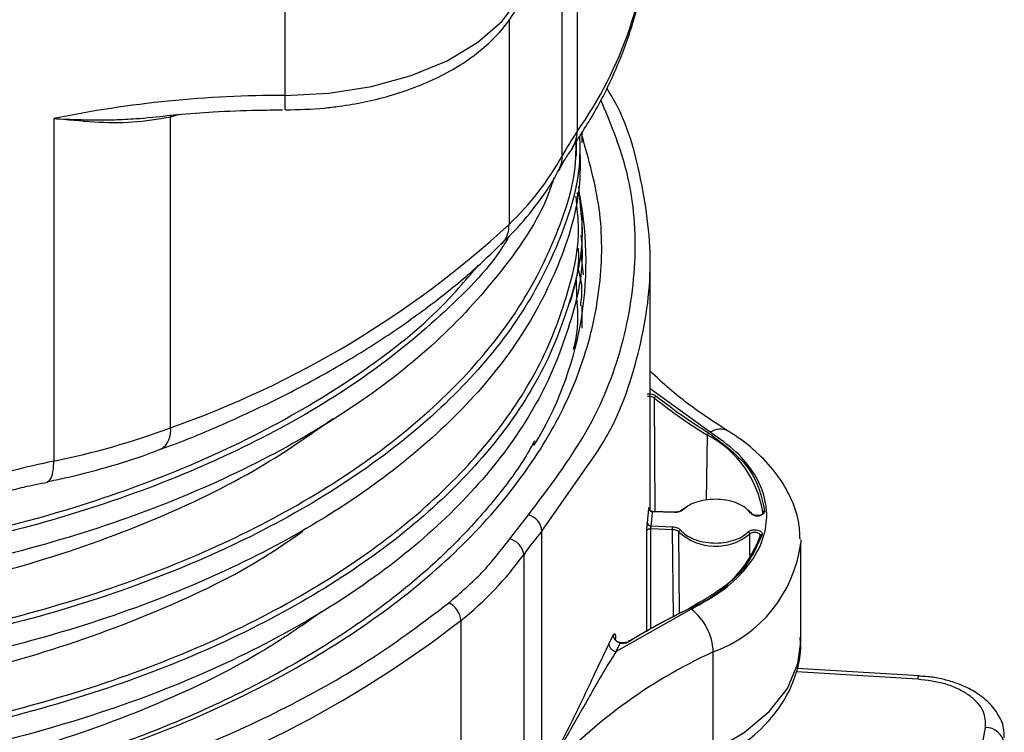
# Model space of a CAD drawing. Units: millimetres. Extents: x 5 to 292, y 5 to 415.
# Drawn here: x 120 to 130, y 199 to 206 of the extents above; entities that cross this region are included whole.
import ezdxf

# ---------------------------------------------------------------- set-up
doc = ezdxf.new("R2010")
doc.units = ezdxf.units.MM

msp = doc.modelspace()

# ---------------------------------------------------------------- linework, layer by layer
at = {"color": 7, "linetype": 'Continuous', "lineweight": 25}
for p, q in [((125.6302, 208.7836), (125.6302, 205.1631)), ((125.473, 204.9062), (125.473, 208.5267)), ((122.5419, 206.5891), (122.5419, 205.5439)), ((120.1029, 205.3002), (120.1029, 201.6797)), ((121.334, 202.0328), (121.334, 205.3151)), ((125.6825, 205.0462), (125.6825, 205.1588)), ((125.6459, 204.5789), (125.6699, 204.3)), ((125.6325, 204.339), (125.6205, 204.4792)), ((125.6825, 204.0664), (125.6825, 204.3002)), ((125.6687, 203.8722), (125.6957, 203.6472)), ((126.4026, 201.1554), (126.4026, 203.7939)), ((125.6273, 203.403), (125.6252, 203.5989)), ((125.6825, 203.0865), (125.6825, 203.3203)), ((126.3721, 201.029), (126.3882, 201.1787)), ((126.6554, 201.1404), (126.4185, 201.1489)), ((126.6547, 201.1367), (126.4281, 201.1449)), ((126.795, 201.2023), (126.7422, 201.1657)), ((127.478, 201.1216), (127.4351, 201.1672)), ((124.9179, 200.8573), (125.1154, 201.1115)), ((125.2591, 198.3273), (125.2591, 200.9403)), ((126.4099, 200.9671), (126.6373, 200.959)), ((126.412, 200.9947), (126.6385, 200.9865)), ((127.9921, 200.8475), (127.9928, 200.8127)), ((127.9928, 199.7675), (127.9928, 200.8127)), ((125.066, 200.6917), (125.066, 198.0788)), ((126.8356, 200.1175), (126.0416, 199.6693)), ((124.403, 199.9965), (124.403, 197.7211)), ((125.9657, 199.7463), (126.0112, 199.8405)), ((126.0416, 199.6693), (126.0867, 199.7624)), ((127.0675, 198.6194), (127.0675, 199.6645)), ((129.2397, 199.4116), (127.9545, 199.4891)), ((129.3191, 195.4162), (129.9433, 198.8657))]:
    msp.add_line(p, q, dxfattribs=at)
at = {"color": 8, "linetype": 'Continuous', "lineweight": 25}
for p, q in [((124.911, 206.3452), (124.911, 204.1819)), ((121.4268, 205.344), (121.334, 205.3151)), ((125.6207, 205.059), (125.6194, 204.9014)), ((125.6308, 204.5198), (125.6345, 204.4776)), ((127.0367, 201.985), (126.4026, 202.445)), ((126.4553, 201.1541), (126.4489, 202.345)), ((126.9964, 201.2693), (127.0071, 201.9532)), ((125.2591, 200.9403), (125.6892, 201.5599)), ((126.3657, 199.8765), (126.3675, 200.9465)), ((126.4081, 199.9071), (126.4099, 200.9671)), ((126.6469, 200.0359), (126.6373, 200.959)), ((126.713, 200.07), (126.7055, 200.9313)), ((127.4533, 200.6874), (127.4552, 200.9102)), ((129.2277, 199.3752), (127.9462, 199.4525))]:
    msp.add_line(p, q, dxfattribs=at)
at = {"color": 8, "linetype": 'Continuous', "lineweight": 25, "flags": 128}
for points in [[(122.5419, 205.5439), (123.0069, 205.5672), (123.4572, 205.638), (123.8783, 205.7542), (124.2566, 205.912), (124.58, 206.1063), (124.8379, 206.3308), (125.0222, 206.5784), (125.1269, 206.8409), (125.151, 207.0449)], [(120.0366, 201.462), (120.0532, 201.4705), (120.0743, 201.4986), (120.09, 201.5441), (120.0997, 201.6052), (120.1029, 201.6797)], [(127.0675, 198.6194), (127.396, 198.8107), (127.6601, 199.0329), (127.8511, 199.2787), (127.9628, 199.5403), (127.9928, 199.7675)], [(129.2277, 199.3752), (129.2317, 199.3943), (129.2355, 199.4066), (129.2391, 199.4115), (129.2397, 199.4116)]]:
    msp.add_lwpolyline(points, dxfattribs=at)
at = {"color": 8, "linetype": 'Continuous', "lineweight": 25}
for centre, radius, start, end in [((122.218, 207.5877), 4.1858, 324.60288, 358.25775), ((132.5763, 205.5028), 10.0345, 179.76489, 180.63381), ((121.4045, 205.3065), 0.071, 155.26476, 173.04305), ((125.3226, 205.1585), 0.3076, 326.93591, 0.85675), ((125.1589, 204.9032), 0.3141, 331.33754, 0.54659), ((124.6281, 204.1698), 0.2832, 314.97577, 2.45735), ((121.1146, 201.9933), 0.223, 302.93668, 10.20165), ((127.1417, 201.8293), 0.1878, 62.93987, 124.00081), ((126.6615, 201.1373), 0.00684, 153.09026, 184.72905), ((126.5889, 200.9971), 1.4159, 289.75251, 352.51385)]:
    msp.add_arc(centre, radius, start, end, dxfattribs=at)
at = {"color": 7, "linetype": 'Continuous', "lineweight": 25}
for centre, radius, start, end in [((122.4988, 193.6509), 11.8931, 89.7923, 101.62192), ((128.2802, 203.3651), 3.2024, 145.84481, 151.23469), ((122.7797, 206.416), 3.0876, 313.65204, 330.72624), ((122.0063, 203.7911), 3.7184, 328.42718, 10.88546), ((117.918, 211.7694), 10.3185, 289.33281, 312.66504), ((130.2163, 207.1187), 6.0812, 231.7198, 238.14831), ((118.4134, 209.8924), 8.3848, 281.62432, 290.38457), ((127.0368, 201.9513), 0.0298, 120.40268, 176.45919), ((126.5039, 200.9764), 1.0988, 8.35144, 62.74811), ((122.2765, 191.2369), 10.6665, 101.75782, 104.17417), ((127.4644, 201.1209), 0.0136, 2.944, 111.37721), ((125.065, 200.9233), 0.1948, 4.99618, 75.02968), ((126.4105, 201.0334), 0.0387, 186.42186, 272.09842), ((128.0476, 198.5746), 3.6568, 139.69002, 144.62354), ((126.7292, 200.9291), 0.0238, 103.13058, 174.77056), ((127.0926, 201.3553), 0.5742, 227.60679, 309.1716), ((124.8796, 200.6741), 0.1872, 5.40418, 78.19184), ((126.3155, 201.359), 1.3346, 291.72934, 339.35179), ((122.1898, 202.7707), 3.5489, 308.5824, 324.13937), ((124.1873, 199.982), 0.2162, 3.84947, 66.7524), ((130.0222, 193.4874), 7.369, 115.84615, 121.50172), ((126.4683, 199.6436), 0.5996, 2.00208, 52.21864), ((117.2825, 209.1833), 11.6232, 286.23925, 307.77856), ((129.3681, 194.6618), 5.5064, 114.69704, 138.26508), ((129.9456, 198.6675), 0.1982, 7.47011, 90.67321)]:
    msp.add_arc(centre, radius, start, end, dxfattribs=at)
for points, knots in [([(125.577, 204.9883), (125.664, 205.1228), (125.8449, 205.4025), (126.0582, 205.8455), (126.2304, 206.3123), (126.3434, 206.7929), (126.3992, 207.1757), (126.3958, 207.3974), (126.3949, 207.4545)], [0, 0, 0, 0, 0.1734607, 0.3607868, 0.549416, 0.7398871, 0.9329598, 1, 1, 1, 1]), ([(122.551, 205.3917), (122.6873, 205.3953), (122.8791, 205.4004), (123.157, 205.4339), (123.3891, 205.4737), (123.6543, 205.5392), (123.9168, 205.6262), (124.1714, 205.7367), (124.4096, 205.8701), (124.6252, 206.0263), (124.8123, 206.2047), (124.9659, 206.4049), (125.0779, 206.626), (125.1442, 206.846), (125.1451, 206.9917), (125.1455, 207.0554)], [0, 0, 0, 0, 0.1027311, 0.14455, 0.2134949, 0.2843606, 0.3597157, 0.4376434, 0.5175012, 0.5988398, 0.6812487, 0.7644447, 0.8483849, 0.9336779, 1, 1, 1, 1]), ([(125.6892, 201.5599), (125.7535, 201.6486), (126.0308, 202.0313), (126.2869, 202.7551), (126.4497, 203.7087), (126.324, 204.6624), (126.1466, 205.3083), (125.9477, 205.616), (125.9417, 205.6254)], [0, 0, 0, 0, 0.0695605, 0.3003705, 0.5311806, 0.7619907, 0.9928007, 1, 1, 1, 1]), ([(121.11, 205.3105), (121.2091, 205.3218), (121.4334, 205.3475), (121.8154, 205.3741), (122.1859, 205.3898), (122.4294, 205.3912), (122.5172, 205.3918)], [0, 0, 0, 0, 0.2140287, 0.4844714, 0.8142562, 1, 1, 1, 1]), ([(121.334, 205.3151), (121.2024, 205.2931), (120.9374, 205.2487), (120.5281, 205.2574), (120.2458, 205.2858), (120.1029, 205.3002)], [0, 0, 0, 0, 0.3277794, 0.6597109, 1, 1, 1, 1]), ([(120.9699, 205.2997), (120.9736, 205.2999), (121.0204, 205.3021), (121.0668, 205.3082), (121.1096, 205.3138)], [0, 0, 0, 0, 0.07932809, 1, 1, 1, 1]), ([(125.6577, 205.0461), (125.6618, 204.9009), (125.6737, 204.4838), (125.4748, 203.8002), (125.0806, 203.0151), (124.4884, 202.2695), (123.722, 201.5779), (122.7926, 200.9539), (121.7186, 200.4097), (120.5202, 199.9559), (119.2201, 199.6017), (117.8429, 199.354), (116.4148, 199.2181), (114.9628, 199.1969), (113.5144, 199.2911), (112.097, 199.4995), (110.7375, 199.8185), (109.4616, 200.2425), (108.2936, 200.7637), (107.2553, 201.3728), (106.3672, 202.0587), (105.6437, 202.8086), (105.107, 203.6091), (104.7669, 204.374), (104.6982, 204.8732), (104.6688, 205.0869)], [0, 0, 0, 0, 0.0239579, 0.0688367, 0.1137155, 0.1585944, 0.2034732, 0.248352, 0.2932309, 0.3381097, 0.3829885, 0.4278674, 0.4727462, 0.517625, 0.5625039, 0.6073827, 0.6522615, 0.6971403, 0.7420192, 0.786898, 0.8317768, 0.8766557, 0.9215345, 0.9664133, 1, 1, 1, 1]), ([(125.4409, 204.7527), (125.4609, 204.7939), (125.4991, 204.8726), (125.5567, 204.9501), (125.5842, 204.9871)], [0, 0, 0, 0, 0.5235923, 1, 1, 1, 1]), ([(125.3851, 204.673), (125.3636, 204.608), (125.2539, 204.2758), (124.8632, 203.7031), (124.216, 202.9751), (123.3811, 202.3085), (122.3947, 201.7138), (121.2699, 201.2033), (120.0296, 200.7869), (118.6967, 200.4731), (117.2968, 200.268), (115.8562, 200.1761), (114.4023, 200.1994), (112.9626, 200.338), (111.5644, 200.5896), (110.2343, 200.9498), (108.9969, 201.4122), (107.8776, 201.9688), (106.8907, 202.608), (106.0806, 203.3235), (105.5867, 203.8481), (105.4211, 204.1399), (105.4095, 204.1603)], [0, 0, 0, 0, 0.0132809, 0.0678716, 0.1224623, 0.177053, 0.2316437, 0.2862344, 0.3408251, 0.3954158, 0.4500065, 0.5045972, 0.5591879, 0.6137786, 0.6683693, 0.72296, 0.7775507, 0.8321415, 0.8867321, 0.9413228, 0.9959136, 1, 1, 1, 1]), ([(124.8246, 203.9731), (124.8738, 204.0194), (125.0216, 204.1586), (125.2205, 204.4128), (125.3744, 204.6278), (125.43, 204.7463), (125.4333, 204.7534)], [0, 0, 0, 0, 0.1946571, 0.5841449, 0.9753397, 1, 1, 1, 1]), ([(125.6699, 204.066), (125.674, 204.0258), (125.7052, 203.7142), (125.5721, 203.1302), (125.2599, 202.3342), (124.7372, 201.5715), (124.038, 200.8575), (123.1691, 200.2059), (122.1487, 199.6295), (120.9956, 199.1397), (119.732, 198.7461), (118.3815, 198.4567), (116.9699, 198.2772), (115.5238, 198.2115), (114.0708, 198.2613), (112.6382, 198.426), (111.2532, 198.7029), (109.9421, 199.0871), (108.7297, 199.5719), (107.6391, 200.1483), (106.6906, 200.806), (105.903, 201.5328), (105.2884, 202.3154), (104.8687, 203.1394), (104.6432, 203.8928), (104.6445, 204.3679), (104.645, 204.5566)], [0, 0, 0, 0, 0.0065006, 0.0503464, 0.0941921, 0.1380379, 0.1818836, 0.2257294, 0.2695752, 0.3134209, 0.3572667, 0.4011124, 0.4449582, 0.4888039, 0.5326497, 0.5764955, 0.6203412, 0.664187, 0.7080327, 0.7518785, 0.7957242, 0.83957, 0.8834157, 0.9272615, 0.9711072, 1, 1, 1, 1]), ([(121.2352, 201.8085), (121.2764, 201.8231), (121.527, 201.9121), (121.9639, 202.0993), (122.5424, 202.3709), (123.0909, 202.6687), (123.6095, 202.9889), (124.0924, 203.332), (124.5012, 203.6594), (124.7297, 203.8802), (124.8252, 203.9725)], [0, 0, 0, 0, 0.0280504, 0.1704613, 0.3139118, 0.4582083, 0.6032138, 0.7488362, 0.8949963, 1, 1, 1, 1]), ([(125.6408, 203.9306), (125.6415, 203.9225), (125.6591, 203.7295), (125.6059, 203.5374), (125.5548, 203.3533)], [0, 0, 0, 0, 0.0421, 1, 1, 1, 1]), ([(125.6422, 203.7056), (125.6577, 203.6418), (125.6887, 203.5139), (125.6726, 203.3852), (125.6645, 203.3207)], [0, 0, 0, 0, 0.49928236, 1, 1, 1, 1]), ([(127.2272, 201.9965), (127.1513, 202.0454), (126.9308, 202.1875), (126.6476, 202.3979), (126.4698, 202.5671), (126.4026, 202.6311)], [0, 0, 0, 0, 0.245773, 0.71460714, 1, 1, 1, 1]), ([(126.3687, 202.3908), (126.3778, 202.3913), (126.3962, 202.3922), (126.4229, 202.3878), (126.4472, 202.38), (126.4591, 202.3719), (126.4651, 202.3678)], [0, 0, 0, 0, 0.2493079, 0.4999658, 0.7492584, 1, 1, 1, 1]), ([(126.4489, 202.345), (126.4492, 202.3472), (126.4497, 202.3516), (126.4535, 202.3585), (126.4588, 202.3644), (126.463, 202.3667), (126.4651, 202.3678)], [0, 0, 0, 0, 0.24997689, 0.49999555, 0.75004117, 1, 1, 1, 1]), ([(126.4651, 202.3678), (126.5529, 202.3003), (126.7285, 202.1654), (126.924, 202.0398), (127.0217, 201.977)], [0, 0, 0, 0, 0.5, 1, 1, 1, 1]), ([(107.5056, 202.2323), (107.5682, 202.1829), (107.8541, 201.9572), (108.4622, 201.6019), (109.317, 201.1745), (110.2525, 200.808), (111.2493, 200.5049), (112.2952, 200.2677), (113.3768, 200.0988), (114.4815, 200.0026), (115.5943, 199.9776), (116.7018, 200.0239), (117.7893, 200.1432), (118.8435, 200.3314), (119.9808, 200.6179), (121.1524, 201.0353), (122.2323, 201.5565), (122.8026, 201.9548), (123.0535, 202.1301)], [0, 0, 0, 0, 0.0173882, 0.079325, 0.1414593, 0.2033961, 0.265333, 0.3274673, 0.3894042, 0.451341, 0.5134753, 0.5754121, 0.637349, 0.6994833, 0.7614201, 0.8470533, 0.9326864, 1, 1, 1, 1]), ([(126.8356, 200.1175), (126.9454, 200.1775), (127.165, 200.2976), (127.4064, 200.5215), (127.57, 200.7664), (127.6437, 201.0259), (127.6262, 201.2886), (127.5164, 201.5433), (127.3249, 201.7827), (127.1327, 201.9176), (127.0367, 201.985)], [0, 0, 0, 0, 0.1249999, 0.25, 0.375, 0.5, 0.625, 0.75, 0.875, 1, 1, 1, 1]), ([(127.0217, 201.977), (127.1841, 201.8549), (127.5089, 201.6106), (127.577, 201.3051), (127.611, 201.1524)], [0, 0, 0, 0, 0.5, 1, 1, 1, 1]), ([(127.9853, 200.8568), (127.9823, 200.9197), (127.9751, 201.0704), (127.8915, 201.3004), (127.7509, 201.5389), (127.553, 201.7586), (127.3678, 201.9066), (127.2509, 201.9813), (127.2272, 201.9965)], [0, 0, 0, 0, 0.1394669, 0.334166, 0.5313552, 0.7350409, 0.9460911, 1, 1, 1, 1]), ([(125.1811, 201.8961), (125.1572, 201.8517), (125.0538, 201.6596), (124.8103, 201.3306), (124.4517, 200.9127), (124.0335, 200.5126), (123.5638, 200.1315), (123.0437, 199.772), (122.4766, 199.4361), (121.8657, 199.1259), (121.2146, 198.8434), (120.5271, 198.5903), (119.8073, 198.3682), (119.0595, 198.1785), (118.2883, 198.0223), (117.4981, 197.9008), (116.6938, 197.8145), (115.8802, 197.7642), (115.0622, 197.75), (114.2447, 197.7722), (113.4327, 197.8305), (112.631, 197.9246), (111.8445, 198.0539), (111.0779, 198.2176), (110.3358, 198.4146), (109.6228, 198.6438), (108.9428, 198.9035), (108.3011, 199.1926), (107.7131, 199.4989), (107.3615, 199.7195), (107.193, 199.8252)], [0, 0, 0, 0, 0.0110906, 0.0480232, 0.0848573, 0.121622, 0.1583436, 0.1950427, 0.2317339, 0.2684245, 0.3051202, 0.3418244, 0.3785384, 0.4152624, 0.4519954, 0.4887362, 0.5254832, 0.5622345, 0.5989885, 0.6357433, 0.6724965, 0.709246, 0.74599, 0.7827265, 0.8194537, 0.85617, 0.8928741, 0.9295651, 0.9662432, 1, 1, 1, 1]), ([(120.0337, 201.4642), (120.0958, 201.4764), (120.3108, 201.5188), (120.6678, 201.6162), (121.0074, 201.719), (121.1903, 201.7914), (121.2348, 201.8091)], [0, 0, 0, 0, 0.1470069, 0.5086999, 0.8803295, 1, 1, 1, 1]), ([(119.589, 201.3554), (119.6542, 201.3732), (119.7995, 201.413), (119.9527, 201.4423), (120.0372, 201.4585)], [0, 0, 0, 0, 0.448477, 1, 1, 1, 1]), ([(127.4595, 201.1335), (127.4427, 201.1525), (127.4093, 201.1906), (127.3273, 201.2349), (127.2292, 201.2653), (127.1201, 201.2789), (127.0086, 201.2749), (126.9038, 201.2534), (126.8111, 201.2167), (126.7681, 201.182), (126.7466, 201.1646)], [0, 0, 0, 0, 0.125, 0.25, 0.3749999, 0.5000001, 0.6249999, 0.75, 0.8750001, 1, 1, 1, 1]), ([(107.5476, 201.22), (107.5966, 201.1816), (107.8693, 200.9672), (108.4627, 200.6223), (109.3169, 200.1945), (110.2525, 199.8282), (111.2493, 199.5251), (112.2952, 199.2879), (113.3768, 199.1189), (114.4815, 199.0227), (115.5943, 198.9977), (116.7018, 199.044), (117.7893, 199.1634), (118.8434, 199.3516), (119.9813, 199.6378), (121.1498, 200.0568), (122.114, 200.5123), (122.5847, 200.8362), (122.7335, 200.9386)], [0, 0, 0, 0, 0.01399717, 0.07795345, 0.14211366, 0.20606991, 0.2700262, 0.33418643, 0.3981427, 0.46209897, 0.52625921, 0.59021547, 0.65417174, 0.71833195, 0.78228824, 0.87071345, 0.95913863, 1, 1, 1, 1]), ([(126.3882, 201.1787), (126.3886, 201.1825), (126.3894, 201.19), (126.3903, 201.1902), (126.3909, 201.1826), (126.391, 201.1709), (126.3911, 201.165)], [0, 0, 0, 0, 0.24944854, 0.49924075, 0.7489701, 1, 1, 1, 1]), ([(126.3882, 201.1787), (126.3888, 201.1744), (126.39, 201.1658), (126.3992, 201.1547), (126.4124, 201.1468), (126.4229, 201.1455), (126.4281, 201.1449)], [0, 0, 0, 0, 0.2499885, 0.4999775, 0.7499959, 1, 1, 1, 1]), ([(126.4284, 201.1485), (126.4242, 201.1488), (126.4154, 201.1496), (126.4041, 201.1544), (126.3996, 201.157), (126.3976, 201.1581)], [0, 0, 0, 0, 0.33437988, 0.69982749, 1, 1, 1, 1]), ([(126.412, 200.9947), (126.415, 201.0197), (126.4212, 201.0697), (126.4258, 201.1198), (126.4281, 201.1449)], [0, 0, 0, 0, 0.4999994, 1, 1, 1, 1]), ([(126.4281, 201.1449), (126.4282, 201.1459), (126.4283, 201.1477), (126.4284, 201.1487), (126.4285, 201.1484), (126.4286, 201.147), (126.4286, 201.1443), (126.4285, 201.1415), (126.4285, 201.1404)], [0, 0, 0, 0, 0.1876422, 0.3575231, 0.5094785, 0.6436287, 0.8574196, 1, 1, 1, 1]), ([(126.7466, 201.1646), (126.7413, 201.1603), (126.7308, 201.1517), (126.7079, 201.1427), (126.6821, 201.1369), (126.6638, 201.1368), (126.6547, 201.1367)], [0, 0, 0, 0, 0.2493337, 0.4999271, 0.7492928, 1, 1, 1, 1]), ([(126.7327, 201.1627), (126.7285, 201.1593), (126.7201, 201.1526), (126.7013, 201.1453), (126.6793, 201.1406), (126.6634, 201.1405), (126.6554, 201.1404)], [0, 0, 0, 0, 0.2450451, 0.4932477, 0.7448385, 1, 1, 1, 1]), ([(126.7466, 201.1646), (126.7444, 201.1652), (126.7399, 201.1662), (126.7342, 201.1644), (126.7302, 201.1604), (126.7297, 201.1563), (126.7295, 201.1543)], [0, 0, 0, 0, 0.249983, 0.4999459, 0.7500125, 1, 1, 1, 1]), ([(127.611, 201.1524), (127.6108, 201.1484), (127.6103, 201.1405), (127.6021, 201.1284), (127.5879, 201.1173), (127.5658, 201.1087), (127.5381, 201.1043), (127.5124, 201.1061), (127.4928, 201.111), (127.4791, 201.1168), (127.4672, 201.1243), (127.4621, 201.1304), (127.4595, 201.1335)], [0, 0, 0, 0, 0.0938743, 0.1878866, 0.3023514, 0.4171717, 0.5471458, 0.6873244, 0.7626476, 0.8385073, 0.9191146, 1, 1, 1, 1]), ([(127.478, 201.1216), (127.4812, 201.1181), (127.4877, 201.1112), (127.5045, 201.104), (127.5242, 201.1004), (127.545, 201.101), (127.5643, 201.1055), (127.5796, 201.1136), (127.5897, 201.1242), (127.5906, 201.132), (127.591, 201.136)], [0, 0, 0, 0, 0.1249994, 0.2500062, 0.3750112, 0.5000129, 0.625011, 0.7500084, 0.8750084, 1, 1, 1, 1]), ([(127.611, 201.1524), (127.6084, 201.1521), (127.6033, 201.1515), (127.5967, 201.1477), (127.5921, 201.1423), (127.5914, 201.1381), (127.591, 201.136)], [0, 0, 0, 0, 0.2499936, 0.5000902, 0.7501602, 1, 1, 1, 1]), ([(126.3675, 200.9465), (126.3676, 200.9534), (126.3677, 200.9672), (126.3688, 200.9911), (126.3703, 201.0135), (126.3715, 201.0238), (126.3721, 201.029)], [0, 0, 0, 0, 0.2509131, 0.500758, 0.7505545, 1, 1, 1, 1]), ([(126.3675, 200.9465), (126.3684, 200.9493), (126.3699, 200.9535), (126.3755, 200.9585), (126.381, 200.9618), (126.3877, 200.9644), (126.3972, 200.9668), (126.4049, 200.967), (126.4099, 200.9671)], [0, 0, 0, 0, 0.240334, 0.3693472, 0.5009059, 0.6323301, 0.7609579, 1, 1, 1, 1]), ([(126.4099, 200.9671), (126.4099, 200.9684), (126.41, 200.9716), (126.4102, 200.9767), (126.4106, 200.9818), (126.4109, 200.9864), (126.4114, 200.991), (126.4118, 200.9934), (126.412, 200.9947)], [0, 0, 0, 0, 0.1423924, 0.3561777, 0.4903288, 0.6424033, 0.8123098, 1, 1, 1, 1]), ([(126.6373, 200.959), (126.6373, 200.9613), (126.6373, 200.9659), (126.6376, 200.9739), (126.638, 200.9813), (126.6383, 200.9848), (126.6385, 200.9865)], [0, 0, 0, 0, 0.2498415, 0.4999132, 0.7500094, 1, 1, 1, 1]), ([(126.6373, 200.959), (126.6445, 200.9584), (126.659, 200.9571), (126.6785, 200.9511), (126.695, 200.9425), (126.702, 200.935), (126.7055, 200.9313)], [0, 0, 0, 0, 0.249994, 0.5000005, 0.7500143, 1, 1, 1, 1]), ([(126.6385, 200.9865), (126.6475, 200.9858), (126.6656, 200.9844), (126.69, 200.9768), (126.7108, 200.9663), (126.7194, 200.957), (126.7237, 200.9523)], [0, 0, 0, 0, 0.2491409, 0.4999617, 0.7491465, 1, 1, 1, 1]), ([(126.7237, 200.9523), (126.7414, 200.9335), (126.7766, 200.896), (126.8606, 200.853), (126.9601, 200.8241), (127.0698, 200.8122), (127.181, 200.8179), (127.2848, 200.8411), (127.3757, 200.8792), (127.4171, 200.9145), (127.4378, 200.9322)], [0, 0, 0, 0, 0.125, 0.25, 0.3750001, 0.5, 0.6250001, 0.7500001, 0.8750001, 1, 1, 1, 1]), ([(127.4378, 200.9322), (127.441, 200.9351), (127.4475, 200.9408), (127.4608, 200.9473), (127.4756, 200.9521), (127.4961, 200.9556), (127.5221, 200.9556), (127.5486, 200.9493), (127.5687, 200.9392), (127.5804, 200.9271), (127.586, 200.9145), (127.5847, 200.9066), (127.5841, 200.9026)], [0, 0, 0, 0, 0.0805809, 0.1613666, 0.236701, 0.3124674, 0.4525978, 0.5825528, 0.6969178, 0.8119003, 0.9057894, 1, 1, 1, 1]), ([(127.4378, 200.9322), (127.4401, 200.9312), (127.4447, 200.9292), (127.4504, 200.9236), (127.4544, 200.9169), (127.455, 200.9124), (127.4552, 200.9102)], [0, 0, 0, 0, 0.2499857, 0.4999473, 0.7500138, 1, 1, 1, 1]), ([(127.5644, 200.8884), (127.5648, 200.8924), (127.5656, 200.9003), (127.5578, 200.9116), (127.5445, 200.9209), (127.532, 200.9242), (127.5258, 200.9259)], [0, 0, 0, 0, 0.25000658, 0.50000377, 0.75000048, 1, 1, 1, 1]), ([(124.2726, 200.1807), (124.397, 200.2881), (124.6458, 200.5029), (124.8272, 200.7392), (124.9179, 200.8573)], [0, 0, 0, 0, 0.5, 1, 1, 1, 1]), ([(127.5841, 200.9026), (127.5176, 200.7535), (127.3845, 200.4553), (127.0098, 200.2361), (126.8225, 200.1265)], [0, 0, 0, 0, 0.4999999, 1, 1, 1, 1]), ([(127.5551, 200.9129), (127.5587, 200.9098), (127.5659, 200.9036), (127.5655, 200.8964), (127.5652, 200.8928)], [0, 0, 0, 0, 0.49810965, 1, 1, 1, 1]), ([(127.5841, 200.9026), (127.5816, 200.9026), (127.5765, 200.9026), (127.57, 200.8995), (127.5654, 200.8946), (127.5647, 200.8905), (127.5644, 200.8884)], [0, 0, 0, 0, 0.249991, 0.5000886, 0.7501582, 1, 1, 1, 1]), ([(107.5614, 200.2263), (107.6032, 200.1945), (107.9829, 199.9057), (108.6458, 199.5362), (109.5289, 199.1301), (110.4704, 198.771), (111.4821, 198.4811), (112.5409, 198.268), (113.6245, 198.1075), (114.7357, 198.0266), (115.8468, 198.0268), (116.9513, 198.0815), (118.0362, 198.2165), (119.0744, 198.4282), (120.0399, 198.6803), (121.1423, 199.0709), (122.1814, 199.5688), (122.7196, 199.9421), (122.9319, 200.0894)], [0, 0, 0, 0, 0.0115215, 0.1046319, 0.152581, 0.20053, 0.2936406, 0.3415897, 0.3895387, 0.4826492, 0.5305983, 0.5785473, 0.6716579, 0.7196069, 0.767556, 0.8538833, 0.942347, 1, 1, 1, 1]), ([(120.4571, 198.2358), (120.8273, 198.3601), (121.5676, 198.6086), (122.573, 199.0722), (123.4943, 199.5907), (124.0132, 199.984), (124.2726, 200.1807)], [0, 0, 0, 0, 0.25000002, 0.50000003, 0.74999998, 1, 1, 1, 1]), ([(126.8225, 200.1265), (126.712, 200.0712), (126.4911, 199.9605), (126.2879, 199.8392), (126.1863, 199.7785)], [0, 0, 0, 0, 0.5000001, 1, 1, 1, 1]), ([(126.0115, 199.841), (126.0119, 199.8417), (126.0126, 199.8429), (126.0134, 199.8444), (126.0138, 199.8452), (126.0139, 199.8454), (126.0146, 199.8466), (126.0154, 199.8478), (126.0164, 199.8485), (126.0169, 199.8484), (126.0171, 199.8481), (126.0172, 199.8478), (126.0173, 199.8476), (126.0173, 199.8473), (126.0173, 199.8468), (126.0172, 199.8459), (126.0169, 199.8445), (126.0163, 199.8425), (126.0155, 199.8403), (126.0142, 199.8382), (126.0131, 199.838), (126.0123, 199.8376), (126.0119, 199.8369), (126.0115, 199.8359), (126.0112, 199.8345), (126.0109, 199.8329), (126.0108, 199.8311), (126.0112, 199.8262), (126.014, 199.8191), (126.0205, 199.8029), (126.0333, 199.7881), (126.0491, 199.7761), (126.0634, 199.7694), (126.076, 199.7651), (126.0834, 199.7632), (126.0867, 199.7624)], [0, 0, 0, 0, 0.028602, 0.050061, 0.0558289, 0.0574792, 0.0583019, 0.0999802, 0.1158335, 0.1290571, 0.1342678, 0.1364642, 0.1384606, 0.1404063, 0.1423923, 0.1469758, 0.1570666, 0.1691248, 0.1941908, 0.2176042, 0.2552194, 0.2630962, 0.2726911, 0.2812803, 0.2899892, 0.3004827, 0.3110002, 0.322412, 0.3950321, 0.4967392, 0.6550756, 0.7615072, 0.8560013, 0.9371593, 1, 1, 1, 1]), ([(126.0115, 199.841), (126.0117, 199.8415), (126.0135, 199.8444), (126.017, 199.8509), (126.0217, 199.8553), (126.0266, 199.8563), (126.0314, 199.8514), (126.0342, 199.8382), (126.0358, 199.827), (126.0356, 199.8185), (126.0356, 199.8151), (126.0358, 199.8139), (126.0359, 199.8136), (126.036, 199.8134)], [0, 0, 0, 0, 0.019414, 0.1422233, 0.2661504, 0.393834, 0.5864189, 0.7821948, 0.9124645, 0.9585523, 0.9800259, 0.98999, 1, 1, 1, 1]), ([(126.0857, 199.7643), (126.0842, 199.7642), (126.0806, 199.764), (126.0675, 199.7659), (126.0525, 199.7725), (126.0405, 199.7829), (126.0346, 199.7926), (126.0325, 199.8028), (126.0348, 199.8098), (126.036, 199.8134)], [0, 0, 0, 0, 0.0491784, 0.1206113, 0.3735671, 0.5334402, 0.6855177, 0.8380859, 1, 1, 1, 1]), ([(126.036, 199.8134), (126.0346, 199.8084), (126.0318, 199.7985), (126.0386, 199.7835), (126.0529, 199.7707), (126.0739, 199.7611), (126.0992, 199.756), (126.1259, 199.7558), (126.1517, 199.7604), (126.165, 199.767), (126.1717, 199.7704)], [0, 0, 0, 0, 0.1250139, 0.2500307, 0.3750348, 0.5000272, 0.6250138, 0.7500019, 0.8750008, 1, 1, 1, 1]), ([(126.1863, 199.7785), (126.1796, 199.775), (126.1662, 199.7678), (126.1407, 199.7618), (126.1135, 199.7592), (126.0956, 199.7613), (126.0867, 199.7624)], [0, 0, 0, 0, 0.24929656, 0.49991518, 0.74936238, 1, 1, 1, 1]), ([(126.1863, 199.7785), (126.1844, 199.7793), (126.1806, 199.7809), (126.1758, 199.7798), (126.1724, 199.7763), (126.1719, 199.7723), (126.1717, 199.7704)], [0, 0, 0, 0, 0.2499939, 0.5000909, 0.7501594, 1, 1, 1, 1]), ([(126.993, 198.4546), (127.0499, 198.4837), (127.2141, 198.568), (127.4538, 198.7339), (127.6883, 198.9604), (127.8576, 199.2061), (127.9594, 199.4664), (128.0016, 199.6705), (127.9881, 199.7883), (127.985, 199.8151)], [0, 0, 0, 0, 0.09528389, 0.27503448, 0.4553947, 0.63307601, 0.78711557, 0.95149017, 1, 1, 1, 1]), ([(125.2591, 198.3273), (125.318, 198.4346), (125.4305, 198.6394), (125.583, 198.9433), (125.7219, 199.2315), (125.8514, 199.5097), (125.9277, 199.6677), (125.9657, 199.7463)], [0, 0, 0, 0, 0.2130407, 0.4068534, 0.6049589, 0.80352, 1, 1, 1, 1]), ([(126.0416, 199.6693), (126.0038, 199.608), (125.9215, 199.4746), (125.8025, 199.2666), (125.6843, 199.0595), (125.596, 198.9043), (125.5211, 198.7738), (125.4633, 198.6734), (125.3879, 198.5439), (125.3223, 198.4324), (125.2754, 198.3542), (125.2634, 198.3343), (125.2603, 198.3292), (125.2594, 198.3279), (125.2592, 198.3275), (125.2591, 198.3274), (125.2591, 198.3273)], [0, 0, 0, 0, 0.1606215, 0.349565, 0.4763946, 0.6195727, 0.6837956, 0.754659, 0.8321585, 0.9571932, 0.9888663, 0.9970001, 0.9991413, 0.9997308, 0.9999052, 1, 1, 1, 1]), ([(125.9657, 199.7463), (125.9668, 199.7377), (125.9691, 199.7204), (125.9867, 199.6962), (126.0118, 199.6771), (126.0317, 199.6719), (126.0416, 199.6693)], [0, 0, 0, 0, 0.25000044, 0.49999982, 0.75000685, 1, 1, 1, 1]), ([(126.0867, 199.7624), (126.087, 199.763), (126.0875, 199.7639), (126.088, 199.7647), (126.0884, 199.7657), (126.0891, 199.7666), (126.0887, 199.7656), (126.0875, 199.7647), (126.0863, 199.7645), (126.0857, 199.7643)], [0, 0, 0, 0, 0.2080788, 0.2659004, 0.2835096, 0.543973, 0.7626992, 0.8734778, 1, 1, 1, 1]), ([(129.9433, 198.8657), (129.9431, 198.9244), (129.9429, 199.0147), (129.8627, 199.1281), (129.7729, 199.2082), (129.6556, 199.2755), (129.48, 199.3442), (129.3271, 199.363), (129.2277, 199.3752)], [0, 0, 0, 0, 0.2394566, 0.3683607, 0.5, 0.6316393, 0.7605432, 1, 1, 1, 1]), ([(130.1407, 198.7559), (130.1408, 198.7902), (130.1411, 198.8799), (130.0769, 199.0159), (129.9693, 199.1455), (129.8282, 199.2486), (129.6787, 199.3208), (129.5296, 199.3678), (129.3878, 199.3997), (129.2892, 199.4046), (129.239, 199.4071)], [0, 0, 0, 0, 0.09344189, 0.24438786, 0.39730449, 0.53985206, 0.68228365, 0.79026585, 0.89318348, 1, 1, 1, 1])]:
    msp.add_open_spline(points, degree=3, knots=knots, dxfattribs=at)
at = {"color": 8, "linetype": 'Continuous', "lineweight": 25}
for points, knots in [([(125.1153, 201.1115), (125.3335, 201.3997), (125.7699, 201.9761), (126.1387, 202.8993), (126.2779, 203.8394), (126.2051, 204.7168), (125.9791, 205.2611), (125.8801, 205.4996)], [0, 0, 0, 0, 0.2092082, 0.4184164, 0.6276246, 0.8368329, 1, 1, 1, 1]), ([(120.1029, 205.3002), (120.1928, 205.2961), (120.3392, 205.2894), (120.5523, 205.286), (120.7518, 205.2867), (120.8945, 205.2952), (120.9699, 205.2997)], [0, 0, 0, 0, 0.3075859, 0.5010243, 0.7366003, 1, 1, 1, 1]), ([(125.6563, 205.1165), (125.658, 205.0258), (125.6647, 204.6633), (125.4723, 204.0341), (125.0812, 203.2489), (124.4882, 202.5033), (123.7221, 201.8117), (122.7926, 201.1877), (121.7186, 200.6435), (120.5202, 200.1897), (119.2201, 199.8355), (117.8429, 199.5879), (116.4148, 199.4519), (114.9628, 199.4307), (113.5144, 199.525), (112.097, 199.7334), (110.7375, 200.0524), (109.4616, 200.4763), (108.2936, 200.9975), (107.2553, 201.6066), (106.3675, 202.2925), (105.6426, 203.0423), (105.1109, 203.8433), (104.8031, 204.5011), (104.7434, 204.8913), (104.7273, 204.9963)], [0, 0, 0, 0, 0.0153566, 0.0614363, 0.1075161, 0.1535959, 0.1996756, 0.2457554, 0.2918351, 0.3379149, 0.3839946, 0.4300744, 0.4761542, 0.5222339, 0.5683137, 0.6143934, 0.6604732, 0.7065529, 0.7526327, 0.7987125, 0.8447922, 0.890872, 0.9369517, 0.9830315, 1, 1, 1, 1]), ([(107.1055, 199.8219), (107.4288, 199.626), (108.0754, 199.2342), (109.2033, 198.7454), (110.4231, 198.3403), (111.7265, 198.032), (113.0878, 197.8241), (114.4847, 197.7208), (115.8929, 197.7235), (117.2884, 197.8323), (118.6474, 198.0454), (119.9466, 198.359), (121.1638, 198.7679), (122.2781, 199.2649), (123.2705, 199.8417), (124.124, 200.4883), (124.8241, 201.1937), (125.3584, 201.9458), (125.7191, 202.7319), (125.8951, 203.5379), (125.9017, 204.34), (125.7545, 204.8622), (125.6825, 205.1173)], [0, 0, 0, 0, 0.0501118, 0.1002237, 0.1503355, 0.2004473, 0.2505591, 0.300671, 0.3507828, 0.4008946, 0.4510064, 0.5011183, 0.5512301, 0.6013419, 0.6514537, 0.7015656, 0.7516774, 0.8017892, 0.8519011, 0.9020129, 0.9521247, 1, 1, 1, 1]), ([(104.7894, 204.9003), (104.7989, 204.8419), (104.8546, 204.4996), (105.1492, 203.8897), (105.6758, 203.0912), (106.3989, 202.3441), (107.2833, 201.6606), (108.318, 201.0536), (109.4818, 200.5341), (110.7532, 200.1116), (112.1079, 199.7937), (113.5202, 199.586), (114.9635, 199.4919), (116.4103, 199.513), (117.8334, 199.6484), (119.2056, 199.8951), (120.5011, 200.248), (121.6952, 200.7), (122.7654, 201.2422), (123.6916, 201.864), (124.4548, 202.553), (125.0464, 203.2958), (125.4335, 204.0782), (125.6221, 204.6713), (125.6187, 204.9984), (125.6181, 205.0547)], [0, 0, 0, 0, 0.0096084, 0.0563076, 0.1030069, 0.1497061, 0.1964054, 0.2431046, 0.2898039, 0.3365031, 0.3832023, 0.4299016, 0.4766008, 0.5233001, 0.5699993, 0.6166985, 0.6633978, 0.710097, 0.7567963, 0.8034955, 0.8501947, 0.896894, 0.9435932, 0.9902925, 1, 1, 1, 1]), ([(104.6802, 204.8894), (104.6792, 204.6815), (104.6767, 204.1882), (104.9047, 203.4177), (105.3237, 202.5965), (105.9358, 201.8167), (106.7207, 201.0924), (107.6658, 200.437), (108.7526, 199.8625), (109.9607, 199.3794), (111.2671, 198.9964), (112.6471, 198.7204), (114.0746, 198.5563), (115.5225, 198.5066), (116.9634, 198.5719), (118.37, 198.7507), (119.7157, 199.0391), (120.9749, 199.4312), (122.1238, 199.9191), (123.1405, 200.4934), (124.0063, 201.1426), (124.7031, 201.854), (125.2239, 202.6139), (125.535, 203.407), (125.6677, 203.9887), (125.6366, 204.299), (125.6325, 204.339)], [0, 0, 0, 0, 0.03184524, 0.07555877, 0.11927233, 0.16298582, 0.20669938, 0.25041291, 0.29412645, 0.33783998, 0.38155354, 0.42526707, 0.4689806, 0.51269414, 0.55640767, 0.60012121, 0.64383476, 0.68754829, 0.73126183, 0.77497537, 0.81868891, 0.86240245, 0.90611599, 0.94982952, 0.99354307, 1, 1, 1, 1]), ([(125.6699, 204.3), (125.674, 204.2598), (125.7053, 203.9481), (125.5721, 203.3641), (125.2599, 202.568), (124.7372, 201.8054), (124.038, 201.0913), (123.1691, 200.4397), (122.1487, 199.8634), (120.9956, 199.3735), (119.732, 198.98), (118.3815, 198.6905), (116.9699, 198.511), (115.5238, 198.4454), (114.0708, 198.4951), (112.6382, 198.6598), (111.2532, 198.9367), (109.9421, 199.321), (108.7297, 199.8057), (107.6391, 200.3822), (106.6906, 201.0398), (105.903, 201.7666), (105.2884, 202.5492), (104.8687, 203.3732), (104.6432, 204.1266), (104.6445, 204.6016), (104.645, 204.7903)], [0, 0, 0, 0, 0.0065096, 0.0503553, 0.0942009, 0.1380466, 0.1818923, 0.225738, 0.2695837, 0.3134294, 0.3572751, 0.4011208, 0.4449664, 0.4888121, 0.5326578, 0.5765035, 0.6203492, 0.6641949, 0.7080406, 0.7518862, 0.7957319, 0.8395776, 0.8834233, 0.927269, 0.9711147, 1, 1, 1, 1]), ([(124.915, 204.0609), (124.8913, 204.0216), (124.7133, 203.725), (124.2022, 203.2116), (123.3848, 202.5416), (122.3937, 201.9478), (121.2702, 201.4371), (120.0295, 201.0208), (118.6968, 200.7069), (117.2968, 200.5019), (115.8562, 200.4099), (114.4023, 200.4333), (112.9626, 200.5718), (111.5643, 200.8234), (110.2345, 201.1838), (108.9958, 201.6456), (107.8816, 202.2044), (107.0272, 202.7401), (106.6149, 203.1119), (106.469, 203.2434)], [0, 0, 0, 0, 0.0097439, 0.0734352, 0.1371266, 0.2008179, 0.2645092, 0.3282005, 0.3918919, 0.4555832, 0.5192745, 0.5829659, 0.6466572, 0.7103485, 0.7740399, 0.8377312, 0.9014225, 0.9651139, 1, 1, 1, 1]), ([(106.8789, 202.9683), (106.9023, 202.948), (107.1973, 202.691), (107.9133, 202.2622), (109.0162, 201.7021), (110.2525, 201.2427), (111.577, 200.8833), (112.9705, 200.6326), (114.405, 200.4944), (115.8537, 200.4711), (117.2892, 200.5626), (118.6841, 200.7669), (120.0123, 201.0795), (121.2479, 201.4944), (122.3699, 202.0026), (123.3482, 202.5966), (124.1028, 203.1822), (124.4504, 203.5882), (124.5893, 203.7507)], [0, 0, 0, 0, 0.0058237, 0.0736093, 0.141395, 0.2091807, 0.2769664, 0.3447521, 0.4125378, 0.4803235, 0.5481092, 0.6158948, 0.6836806, 0.7514662, 0.8192519, 0.8870376, 0.9548233, 1, 1, 1, 1]), ([(125.5938, 202.8644), (125.6085, 202.9275), (125.6501, 203.1061), (125.6362, 203.2864), (125.6273, 203.403)], [0, 0, 0, 0, 0.3531975, 1, 1, 1, 1]), ([(126.4489, 202.345), (126.443, 202.3489), (126.4312, 202.3566), (126.4067, 202.363), (126.3862, 202.3652), (126.3752, 202.3636), (126.3728, 202.3633)], [0, 0, 0, 0, 0.3041115, 0.6082193, 0.9122927, 1, 1, 1, 1]), ([(127.5258, 200.9259), (127.5191, 200.9268), (127.5058, 200.9286), (127.4853, 200.926), (127.4671, 200.92), (127.4592, 200.9135), (127.4552, 200.9102)], [0, 0, 0, 0, 0.2499999, 0.5000025, 0.7500097, 1, 1, 1, 1])]:
    msp.add_open_spline(points, degree=3, knots=knots, dxfattribs=at)

doc.saveas('drawing.dxf')
